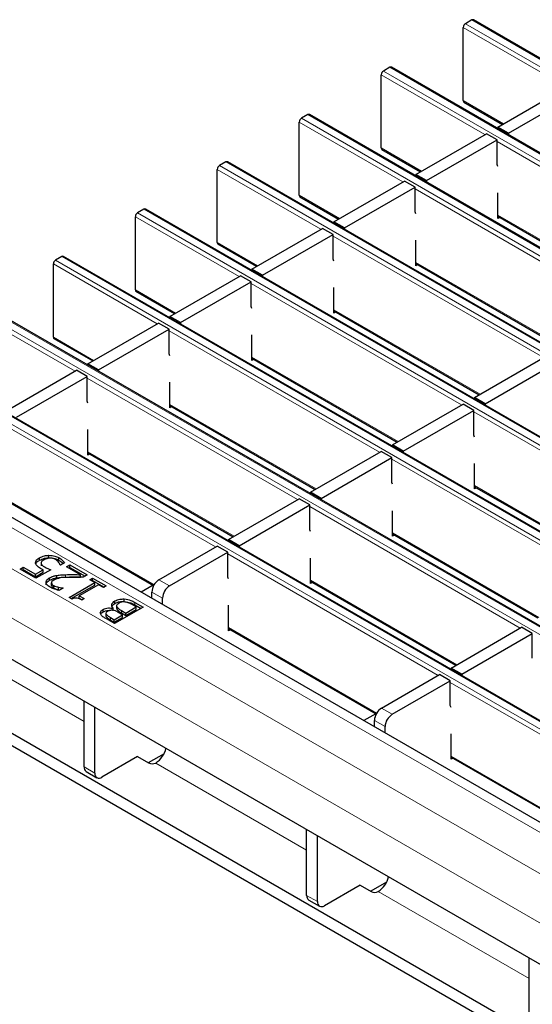
# Model space of a CAD drawing. Units: millimetres. Extents: x 0 to 420, y 0 to 297.
# Drawn here: x 32 to 42, y 90 to 110 of the extents above; entities that cross this region are included whole.
import ezdxf

# ---------------------------------------------------------------- set-up
doc = ezdxf.new("R2010")
doc.units = ezdxf.units.MM

msp = doc.modelspace()

# ---------------------------------------------------------------- linework, layer by layer
at = {"color": 7, "linetype": 'Continuous', "lineweight": 25}
for p, q in [((40.6721, 108.1575), (40.6721, 109.6109)), ((40.8418, 109.7579), (40.7145, 109.6844)), ((182.1518, 28.2017), (40.8718, 109.7609)), ((39.2155, 108.819), (39.0882, 108.7455)), ((180.5254, 27.2628), (39.2455, 108.822)), ((39.0458, 107.2186), (39.0458, 108.6721)), ((41.3566, 107.632), (42.7567, 108.4402)), ((41.5687, 107.5095), (42.9688, 108.3177)), ((40.6845, 108.13), (41.4519, 107.687)), ((37.5891, 107.8801), (37.4619, 107.8067)), ((178.8991, 26.3239), (37.6191, 107.8831)), ((37.4194, 106.2797), (37.4194, 107.7332)), ((39.7302, 106.6931), (41.1303, 107.5013)), ((41.3425, 107.3789), (41.1303, 107.5013)), ((41.5687, 107.5095), (41.3566, 107.632)), ((41.3566, 107.632), (41.3566, 107.6033)), ((41.5687, 107.5095), (41.5687, 107.4808)), ((39.9424, 106.5706), (41.3425, 107.3789)), ((41.3425, 106.8878), (41.3425, 107.3789)), ((39.0582, 107.1911), (39.8256, 106.7481)), ((35.9628, 106.9413), (35.8355, 106.8678)), ((177.2727, 25.3851), (35.9928, 106.9442)), ((41.3566, 106.8496), (41.3425, 106.8878)), ((35.7931, 105.3409), (35.7931, 106.7943)), ((39.9424, 106.5706), (39.7302, 106.6931)), ((39.7302, 106.6931), (39.7302, 106.6644)), ((38.1039, 105.7542), (39.504, 106.5625)), ((39.7161, 106.44), (39.504, 106.5625)), ((39.9424, 106.5706), (39.9424, 106.5419)), ((38.316, 105.6318), (39.7161, 106.44)), ((39.7161, 105.9489), (39.7161, 106.44)), ((41.3566, 105.8206), (41.3566, 106.3267)), ((37.4319, 106.2523), (38.1993, 105.8093)), ((34.3364, 106.0024), (34.2092, 105.9289)), ((175.6464, 24.4462), (34.3664, 106.0054)), ((39.7302, 105.9107), (39.7161, 105.9489)), ((34.1667, 104.402), (34.1667, 105.8554)), ((38.316, 105.6318), (38.1039, 105.7542)), ((38.1039, 105.7542), (38.1039, 105.7255)), ((41.3566, 105.8643), (44.2408, 104.1993)), ((41.3945, 105.8424), (41.3566, 105.8206)), ((36.4776, 104.8154), (37.8776, 105.6236)), ((36.6897, 104.6929), (38.0898, 105.5011)), ((38.0898, 105.5011), (37.8776, 105.6236)), ((38.0898, 105.01), (38.0898, 105.5011)), ((38.316, 105.6318), (38.316, 105.6031)), ((35.8055, 105.3134), (36.5729, 104.8704)), ((39.7302, 104.8817), (39.7302, 105.3878)), ((32.5404, 103.4631), (32.5404, 104.9166)), ((32.7101, 105.0635), (32.5828, 104.9901)), ((174.02, 23.5073), (32.7401, 105.0665)), ((38.1039, 104.9718), (38.0898, 105.01)), ((39.7302, 104.9254), (42.6144, 103.2604)), ((39.7681, 104.9036), (39.7302, 104.8817)), ((36.6897, 104.6929), (36.4776, 104.8154)), ((36.4776, 104.8154), (36.4776, 104.7867)), ((34.8512, 103.8765), (36.2513, 104.6847)), ((35.0633, 103.754), (36.4634, 104.5623)), ((36.4634, 104.5623), (36.2513, 104.6847)), ((36.4634, 104.0712), (36.4634, 104.5623)), ((36.6897, 104.6929), (36.6897, 104.6642)), ((34.1792, 104.3745), (34.9466, 103.9315)), ((38.1039, 103.9428), (38.1039, 104.449)), ((172.3937, 22.5685), (31.1137, 104.1276)), ((36.4776, 104.0329), (36.4634, 104.0712)), ((38.1039, 103.9866), (40.9881, 102.3216)), ((38.1418, 103.9647), (38.1039, 103.9428)), ((33.2249, 102.9376), (34.6249, 103.7459)), ((34.8371, 103.6234), (34.6249, 103.7459)), ((35.0633, 103.754), (34.8512, 103.8765)), ((34.8512, 103.8765), (34.8512, 103.8478)), ((35.0633, 103.754), (35.0633, 103.7253)), ((33.437, 102.8152), (34.8371, 103.6234)), ((34.8371, 103.1323), (34.8371, 103.6234)), ((32.5528, 103.4357), (33.3202, 102.9927)), ((36.4776, 103.004), (36.4776, 103.5101)), ((170.7673, 21.6296), (29.4874, 103.1888)), ((34.8512, 103.0941), (34.8371, 103.1323)), ((36.4776, 103.0477), (39.3617, 101.3827)), ((36.5154, 103.0258), (36.4776, 103.004)), ((40.8927, 102.2665), (42.2928, 103.0748)), ((41.1049, 102.1441), (42.5049, 102.9523)), ((31.5985, 101.9987), (32.9986, 102.807)), ((33.2107, 102.6845), (32.9986, 102.807)), ((33.437, 102.8152), (33.2249, 102.9376)), ((33.2249, 102.9376), (33.2249, 102.9089)), ((33.437, 102.8152), (33.437, 102.7865)), ((31.8107, 101.8763), (33.2107, 102.6845)), ((33.2107, 102.1934), (33.2107, 102.6845)), ((34.8512, 102.0651), (34.8512, 102.5712)), ((33.2249, 102.1552), (33.2107, 102.1934)), ((41.1049, 102.1441), (40.8927, 102.2665)), ((40.8927, 102.2665), (40.8927, 102.2378)), ((169.1352, 20.5583), (27.8553, 102.1174)), ((34.8512, 102.1088), (37.7354, 100.4438)), ((34.8891, 102.087), (34.8512, 102.0651)), ((39.2664, 101.3277), (40.6665, 102.1359)), ((39.4785, 101.2052), (40.8786, 102.0134)), ((40.8786, 102.0134), (40.6665, 102.1359)), ((40.8786, 101.5223), (40.8786, 102.0134)), ((41.1049, 102.1441), (41.1049, 102.1154)), ((33.2249, 101.1262), (33.2249, 101.6324)), ((40.8927, 101.4841), (40.8786, 101.5223)), ((37.64, 100.3888), (39.0401, 101.197)), ((39.2522, 101.0746), (39.0401, 101.197)), ((39.4785, 101.2052), (39.2664, 101.3277)), ((39.2664, 101.3277), (39.2664, 101.299)), ((39.4785, 101.2052), (39.4785, 101.1765)), ((33.2249, 101.17), (36.109, 99.505)), ((33.2627, 101.1481), (33.2249, 101.1262)), ((37.8522, 100.2663), (39.2522, 101.0746)), ((39.2522, 100.5835), (39.2522, 101.0746)), ((40.8927, 100.4552), (40.8927, 100.9613)), ((39.2664, 100.5453), (39.2522, 100.5835)), ((40.8927, 100.4989), (43.7769, 98.8339)), ((40.9306, 100.477), (40.8927, 100.4552)), ((31.5985, 100.2311), (34.5296, 98.539)), ((36.0137, 99.4499), (37.4138, 100.2582)), ((37.6259, 100.1357), (37.4138, 100.2582)), ((37.8522, 100.2663), (37.64, 100.3888)), ((37.64, 100.3888), (37.64, 100.3601)), ((37.8522, 100.2663), (37.8522, 100.2376)), ((60.8954, 80.2282), (26.4239, 100.1281)), ((36.2258, 99.3275), (37.6259, 100.1357)), ((37.6259, 99.6446), (37.6259, 100.1357)), ((39.2664, 99.5163), (39.2664, 100.0224)), ((37.64, 99.6064), (37.6259, 99.6446)), ((36.2258, 99.3275), (36.0137, 99.4499)), ((36.0137, 99.4499), (36.0137, 99.4212)), ((39.2664, 99.56), (42.1506, 97.895)), ((39.3043, 99.5381), (39.2664, 99.5163)), ((34.6348, 98.6539), (35.7874, 99.3193)), ((35.9996, 99.1968), (35.7874, 99.3193)), ((36.2258, 99.3275), (36.2258, 99.2988)), ((32.2672, 99.0392), (32.2672, 99.0882)), ((32.4538, 99.0896), (32.4538, 99.1386)), ((32.6484, 99.0416), (32.6484, 99.0906)), ((34.847, 98.5315), (35.9996, 99.1968)), ((35.9996, 98.7057), (35.9996, 99.1968)), ((37.64, 98.5774), (37.64, 99.0835)), ((31.8798, 98.8646), (31.9443, 98.9018)), ((32.1949, 98.6827), (31.8798, 98.8646)), ((31.9223, 98.8401), (31.9443, 98.8528)), ((31.9443, 98.9018), (32.1877, 98.7613)), ((31.9443, 98.8528), (31.9443, 98.9018)), ((31.9443, 98.8528), (32.1877, 98.7123)), ((32.1877, 98.7613), (32.3411, 98.8498)), ((32.4885, 98.8522), (32.1949, 98.6827)), ((32.2957, 98.9907), (32.2957, 98.9295)), ((32.3411, 98.8008), (32.3411, 98.8498)), ((32.6818, 98.939), (32.6766, 98.9421)), ((32.7635, 98.9862), (32.6818, 98.939)), ((32.8035, 98.9101), (32.868, 98.9473)), ((33.0766, 98.7524), (32.8035, 98.9101)), ((32.846, 98.8856), (32.868, 98.8983)), ((32.868, 98.9473), (33.2117, 98.7489)), ((32.868, 98.8983), (32.868, 98.9473)), ((32.868, 98.8983), (33.1693, 98.7244)), ((32.1877, 98.7123), (32.3411, 98.8008)), ((32.1877, 98.7123), (32.1877, 98.7613)), ((32.4662, 98.6416), (32.4662, 98.6906)), ((32.6089, 98.6906), (32.6089, 98.7396)), ((33.0766, 98.7034), (33.0766, 98.7524)), ((33.2117, 98.7489), (33.1329, 98.7034)), ((33.2618, 98.6538), (33.3191, 98.6869)), ((33.3621, 98.5959), (33.2618, 98.6538)), ((33.3191, 98.6869), (33.5912, 98.5298)), ((33.3191, 98.6379), (33.3191, 98.6869)), ((36.0137, 98.6675), (35.9996, 98.7057)), ((56.2638, 81.4321), (26.636, 98.5359)), ((32.5026, 98.5406), (32.5026, 98.5896)), ((32.5467, 98.4886), (32.5467, 98.5375)), ((32.643, 98.454), (32.643, 98.503)), ((32.643, 98.454), (32.6655, 98.4501)), ((32.7319, 98.4885), (32.6515, 98.442)), ((32.7279, 98.4908), (32.7319, 98.4885)), ((32.7279, 98.4861), (32.7279, 98.4908)), ((32.8537, 98.3024), (33.3621, 98.5959)), ((32.8961, 98.2779), (33.3621, 98.5469)), ((33.4337, 98.5546), (33.0542, 98.3355)), ((33.3042, 98.6293), (33.3191, 98.6379)), ((33.3191, 98.6379), (33.5488, 98.5053)), ((33.3621, 98.5469), (33.3621, 98.5959)), ((33.5339, 98.4967), (33.4337, 98.5546)), ((33.5912, 98.5298), (33.5339, 98.4967)), ((34.523, 98.5428), (34.2852, 98.4055)), ((37.64, 98.6211), (40.5242, 96.9561)), ((37.6779, 98.5993), (37.64, 98.5774)), ((56.2638, 81.1872), (26.636, 98.2909)), ((32.9115, 98.269), (32.8537, 98.3024)), ((33.0542, 98.3355), (33.1544, 98.2776)), ((33.0542, 98.2865), (33.0542, 98.3355)), ((33.0542, 98.2865), (33.112, 98.2531)), ((33.1544, 98.2776), (33.1043, 98.2487)), ((33.9482, 98.2216), (33.9482, 98.2706)), ((34.4934, 98.2853), (34.4934, 98.409)), ((34.7055, 98.1628), (34.7055, 98.2865)), ((33.7268, 98.085), (33.7298, 98.0868)), ((33.7268, 98.0494), (33.7268, 98.085)), ((33.7298, 98.0378), (33.7298, 98.0868)), ((34.3216, 98.1082), (33.7559, 97.7816)), ((33.7612, 98.1821), (33.7612, 98.2311)), ((33.7957, 98.1413), (33.7957, 98.0801)), ((33.8036, 98.0611), (33.8036, 98.1101)), ((33.9779, 97.9924), (34.1855, 98.1123)), ((33.9779, 97.9434), (34.1855, 98.0633)), ((34.1855, 98.1123), (34.1228, 98.1485)), ((34.1581, 98.2025), (34.3216, 98.1082)), ((34.1581, 98.1535), (34.2791, 98.0837)), ((34.1855, 98.0633), (34.1855, 98.1123)), ((36.0137, 97.6385), (36.0137, 98.1447)), ((33.5252, 98.0128), (33.5252, 98.0618)), ((33.5821, 97.9842), (33.5821, 97.9352)), ((33.5853, 97.9226), (33.5853, 97.9715)), ((33.7559, 97.7816), (33.6054, 97.8685)), ((33.6751, 97.9026), (33.7487, 97.8601)), ((33.7487, 97.8601), (33.9134, 97.9552)), ((33.7487, 97.8111), (33.9134, 97.9062)), ((33.9134, 97.9552), (33.8263, 98.0055)), ((33.8902, 98.043), (33.9779, 97.9924)), ((33.8902, 97.9941), (33.9779, 97.9434)), ((33.9134, 97.9062), (33.9134, 97.9552)), ((33.9779, 97.9434), (33.9779, 97.9924)), ((33.6751, 97.8536), (33.7487, 97.8111)), ((33.7487, 97.8111), (33.7487, 97.8601)), ((36.0137, 97.6823), (38.9448, 95.9902)), ((40.4289, 96.9011), (41.8289, 97.7093)), ((42.0411, 97.5869), (41.8289, 97.7093)), ((36.0516, 97.6604), (36.0137, 97.6385)), ((40.641, 96.7786), (42.0411, 97.5869)), ((42.0411, 97.0958), (42.0411, 97.5869)), ((40.641, 96.7786), (40.4289, 96.9011)), ((40.4289, 96.9011), (40.4289, 96.8724)), ((39.05, 96.1051), (40.2026, 96.7705)), ((40.4147, 96.648), (40.2026, 96.7705)), ((40.641, 96.7786), (40.641, 96.7499)), ((39.2621, 95.9826), (40.4147, 96.648)), ((40.4147, 96.1569), (40.4147, 96.648)), ((33.1499, 94.9388), (33.1499, 96.2453)), ((33.362, 94.8163), (33.362, 96.1228)), ((40.4289, 96.1187), (40.4147, 96.1569)), ((38.9382, 95.994), (38.7003, 95.8567)), ((38.9086, 95.7365), (38.9086, 95.8601)), ((39.1207, 95.614), (39.1207, 95.7377)), ((40.4289, 95.0897), (40.4289, 95.5958)), ((34.2106, 95.1429), (33.5035, 94.7347)), ((34.2112, 95.1432), (34.4304, 95.0167)), ((34.7353, 95.2008), (34.4233, 95.0207)), ((40.4289, 95.1334), (43.36, 93.4413)), ((34.5712, 95.0163), (34.5716, 95.0166)), ((40.4667, 95.1116), (40.4289, 95.0897)), ((33.1913, 94.8472), (33.4035, 94.7248)), ((37.5651, 92.39), (37.5651, 93.6965)), ((37.7772, 92.2675), (37.7772, 93.574)), ((38.6257, 92.594), (37.9186, 92.1858)), ((38.6264, 92.5944), (38.8456, 92.4679)), ((39.1505, 92.652), (38.8385, 92.4719)), ((38.9864, 92.4675), (38.9868, 92.4677)), ((37.6065, 92.2984), (37.8186, 92.1759)), ((41.9803, 89.8411), (41.9803, 91.1477))]:
    msp.add_line(p, q, dxfattribs=at)
at = {"color": 8, "linetype": 'Continuous', "lineweight": 18}
for p, q in [((42.7284, 108.4239), (40.6721, 109.6109)), ((40.7145, 109.6844), (181.9945, 28.1252)), ((182.1218, 28.1987), (40.8418, 109.7579)), ((180.4954, 27.2598), (39.2155, 108.819)), ((41.102, 107.485), (39.0458, 108.6721)), ((39.0882, 108.7455), (180.3681, 27.1864)), ((40.6721, 108.1575), (41.4695, 107.6971)), ((178.8691, 26.321), (37.5891, 107.8801)), ((39.4757, 106.5461), (37.4194, 107.7332)), ((37.4619, 107.8067), (178.7418, 26.2475)), ((45.5172, 104.9362), (41.3425, 107.3462)), ((39.0458, 107.2186), (39.8432, 106.7583)), ((35.8355, 106.8678), (177.1154, 25.3086)), ((177.2427, 25.3821), (35.9628, 106.9413)), ((37.8493, 105.6073), (35.7931, 106.7943)), ((37.4194, 106.2797), (38.2168, 105.8194)), ((43.8909, 103.9973), (39.7161, 106.4073)), ((34.2092, 105.9289), (175.4891, 24.3698)), ((175.6164, 24.4432), (34.3364, 106.0024)), ((41.3566, 105.8846), (44.2583, 104.2095)), ((36.223, 104.6684), (34.1667, 105.8554)), ((35.7931, 105.3409), (36.5905, 104.8805)), ((42.2645, 103.0584), (38.0898, 105.4685)), ((34.5966, 103.7295), (32.5404, 104.9166)), ((32.5828, 104.9901), (173.8627, 23.4309)), ((173.99, 23.5044), (32.7101, 105.0635)), ((39.7302, 104.9457), (42.632, 103.2706)), ((40.6382, 102.1196), (36.4634, 104.5296)), ((34.1667, 104.402), (34.9641, 103.9417)), ((172.3637, 22.5655), (31.0837, 104.1247)), ((32.9703, 102.7907), (30.914, 103.9777)), ((30.9565, 104.0512), (172.2364, 22.492)), ((38.1039, 104.0069), (41.0057, 102.3317)), ((39.0118, 101.1807), (34.8371, 103.5907)), ((32.5404, 103.4631), (33.3378, 103.0028)), ((170.7373, 21.6266), (29.4574, 103.1858)), ((29.3301, 103.1123), (170.6101, 21.5532)), ((36.4776, 103.068), (39.3793, 101.3928)), ((37.3855, 100.2418), (33.2107, 102.6519)), ((168.8352, 20.5286), (27.5553, 102.0877)), ((34.8512, 102.1291), (37.753, 100.454)), ((45.0533, 99.5707), (40.8786, 101.9808)), ((168.1281, 20.1204), (26.8482, 101.6795)), ((35.7591, 99.303), (31.5844, 101.713)), ((33.2249, 101.1903), (36.1266, 99.5151)), ((43.427, 98.6319), (39.2522, 101.0419)), ((167.7038, 19.3855), (26.4239, 100.9447)), ((40.8927, 100.5192), (43.7945, 98.844)), ((31.5985, 100.2514), (34.5383, 98.5543)), ((41.8007, 97.693), (37.6259, 100.103)), ((39.2664, 99.5803), (42.1681, 97.9052)), ((40.1743, 96.7541), (35.9996, 99.1642)), ((32.781, 98.7037), (32.781, 98.7527)), ((34.6348, 98.6539), (34.847, 98.5315)), ((37.64, 98.6414), (40.5418, 96.9663)), ((34.7055, 98.2865), (34.4934, 98.409)), ((34.1581, 98.1535), (34.1581, 98.2025)), ((33.6751, 97.8536), (33.6751, 97.9026)), ((33.8902, 97.9941), (33.8902, 98.043)), ((36.0137, 97.7026), (38.9535, 96.0054)), ((30.156, 97.5652), (33.1499, 95.8368)), ((44.5895, 94.2053), (40.4147, 96.6153)), ((39.05, 96.1051), (39.2621, 95.9826)), ((39.1207, 95.7377), (38.9086, 95.8601)), ((40.4289, 95.1537), (43.3687, 93.4566)), ((33.1499, 94.9388), (33.362, 94.8163)), ((34.5712, 95.0163), (37.5651, 93.288)), ((38.9864, 92.4675), (41.9803, 90.7392)), ((37.5651, 92.39), (37.7772, 92.2675))]:
    msp.add_line(p, q, dxfattribs=at)
at = {"color": 7, "linetype": 'Continuous', "lineweight": 25}
for centre, radius, start, end in [((40.7642, 109.6067), 0.0922, 122.60548, 177.39452), ((40.8594, 109.7334), 0.0302, 65.69288, 125.61758), ((39.2331, 108.7945), 0.0302, 65.69288, 125.61758), ((39.1379, 108.6679), 0.0922, 122.60548, 177.39452), ((40.7015, 108.1542), 0.0296, 173.70115, 234.98667), ((37.6067, 107.8556), 0.0302, 65.69288, 125.61758), ((37.5115, 107.729), 0.0922, 122.60548, 177.39452), ((39.0752, 107.2154), 0.0296, 173.70115, 234.98667), ((35.8852, 106.7901), 0.0922, 122.60548, 177.39452), ((35.9804, 106.9167), 0.0302, 65.69288, 125.61758), ((37.4488, 106.2765), 0.0296, 173.70115, 234.98667), ((34.2588, 105.8513), 0.0922, 122.60548, 177.39452), ((34.354, 105.9779), 0.0302, 65.69288, 125.61758), ((35.8225, 105.3376), 0.0296, 173.70115, 234.98667), ((32.6325, 104.9124), 0.0922, 122.60548, 177.39452), ((32.7277, 105.039), 0.0302, 65.69288, 125.61758), ((34.1961, 104.3988), 0.0296, 173.70115, 234.98667), ((32.5698, 103.4599), 0.0296, 173.70115, 234.98667), ((34.8005, 98.395), 0.3074, 122.60548, 177.39452), ((35.0126, 98.2725), 0.3074, 122.60548, 177.39452), ((39.2156, 95.8462), 0.3074, 122.60548, 177.39452), ((39.4278, 95.7237), 0.3074, 122.60548, 177.39452), ((34.3135, 95.4123), 0.4724, 303.10703, 347.19424), ((33.2479, 94.928), 0.0986, 173.70115, 234.98667), ((34.5011, 95.1534), 0.1539, 242.63319, 297.08289), ((33.4483, 94.8024), 0.0873, 170.78596, 309.20329), ((38.7287, 92.8635), 0.4724, 303.10703, 347.19424), ((38.9163, 92.6045), 0.1539, 242.63319, 297.08289), ((37.6631, 92.3792), 0.0986, 173.70115, 234.98667), ((37.8634, 92.2535), 0.0873, 170.78596, 309.20329)]:
    msp.add_arc(centre, radius, start, end, dxfattribs=at)
for points, knots in [([(32.189, 98.9751), (32.1878, 98.987), (32.1856, 99.0107), (32.2097, 99.0517), (32.2454, 99.0744), (32.2672, 99.0882)], [0, 0, 0, 0, 0.2800569, 0.5599533, 1, 1, 1, 1]), ([(32.1895, 98.9615), (32.1947, 98.9731), (32.2081, 99.0028), (32.2447, 99.0254), (32.2672, 99.0392)], [0, 0, 0, 0, 0.3887757, 1, 1, 1, 1]), ([(32.2672, 99.0882), (32.2978, 99.1032), (32.3524, 99.1299), (32.4228, 99.1359), (32.4538, 99.1386)], [0, 0, 0, 0, 0.5598184, 1, 1, 1, 1]), ([(32.2672, 99.0392), (32.2978, 99.0542), (32.3524, 99.0809), (32.4228, 99.087), (32.4538, 99.0896)], [0, 0, 0, 0, 0.5598184, 1, 1, 1, 1]), ([(32.3464, 99.043), (32.3295, 99.0325), (32.2994, 99.0137), (32.2972, 98.9884), (32.2963, 98.9773)], [0, 0, 0, 0, 0.5608339, 1, 1, 1, 1]), ([(32.4679, 99.0801), (32.4421, 99.0765), (32.396, 99.07), (32.3616, 99.0513), (32.3464, 99.043)], [0, 0, 0, 0, 0.5584227, 1, 1, 1, 1]), ([(32.4538, 99.1386), (32.495, 99.1359), (32.5686, 99.1311), (32.6239, 99.103), (32.6484, 99.0906)], [0, 0, 0, 0, 0.558509, 1, 1, 1, 1]), ([(32.4538, 99.0896), (32.495, 99.0869), (32.5686, 99.0821), (32.6239, 99.054), (32.6484, 99.0416)], [0, 0, 0, 0, 0.558509, 1, 1, 1, 1]), ([(32.5838, 99.0535), (32.5648, 99.0626), (32.5309, 99.0789), (32.4871, 99.0797), (32.4679, 99.0801)], [0, 0, 0, 0, 0.5602597, 1, 1, 1, 1]), ([(32.6481, 98.9957), (32.6389, 99.0075), (32.6224, 99.0287), (32.5956, 99.0459), (32.5838, 99.0535)], [0, 0, 0, 0, 0.5602409, 1, 1, 1, 1]), ([(32.6484, 99.0906), (32.6753, 99.0731), (32.7234, 99.0417), (32.7512, 99.0032), (32.7635, 98.9862)], [0, 0, 0, 0, 0.5599097, 1, 1, 1, 1]), ([(32.6484, 99.0416), (32.6762, 99.0244), (32.7112, 99.0027), (32.7319, 98.9759), (32.7362, 98.9704)], [0, 0, 0, 0, 0.7945413, 1, 1, 1, 1]), ([(32.2862, 98.8781), (32.2597, 98.8936), (32.2126, 98.9213), (32.1962, 98.9587), (32.189, 98.9751)], [0, 0, 0, 0, 0.5607676, 1, 1, 1, 1]), ([(32.3411, 98.8498), (32.3305, 98.8549), (32.3115, 98.8638), (32.2939, 98.8737), (32.2862, 98.8781)], [0, 0, 0, 0, 0.5599772, 1, 1, 1, 1]), ([(32.2963, 98.9773), (32.3031, 98.9626), (32.3155, 98.9364), (32.3481, 98.917), (32.3626, 98.9084)], [0, 0, 0, 0, 0.5571978, 1, 1, 1, 1]), ([(32.3626, 98.9084), (32.3847, 98.8968), (32.4242, 98.8762), (32.4688, 98.8596), (32.4885, 98.8522)], [0, 0, 0, 0, 0.55984525, 1, 1, 1, 1]), ([(32.6766, 98.9421), (32.6728, 98.9523), (32.6661, 98.9707), (32.6536, 98.988), (32.6481, 98.9957)], [0, 0, 0, 0, 0.5597607, 1, 1, 1, 1]), ([(32.4749, 98.5045), (32.4523, 98.5195), (32.4073, 98.5493), (32.3884, 98.6056), (32.413, 98.6555), (32.4485, 98.6789), (32.4662, 98.6906)], [0, 0, 0, 0, 0.28050803, 0.55933297, 0.77932823, 1, 1, 1, 1]), ([(32.4662, 98.6906), (32.4899, 98.7026), (32.5323, 98.7241), (32.5855, 98.7349), (32.6089, 98.7396)], [0, 0, 0, 0, 0.5596553, 1, 1, 1, 1]), ([(32.4662, 98.6416), (32.4899, 98.6536), (32.5323, 98.6751), (32.5855, 98.6859), (32.6089, 98.6906)], [0, 0, 0, 0, 0.5596553, 1, 1, 1, 1]), ([(32.8613, 98.7011), (32.7972, 98.7001), (32.6833, 98.6983), (32.5888, 98.6623), (32.5474, 98.6465)], [0, 0, 0, 0, 0.5625992, 1, 1, 1, 1]), ([(32.6089, 98.7396), (32.6407, 98.7435), (32.6975, 98.7504), (32.7555, 98.752), (32.781, 98.7527)], [0, 0, 0, 0, 0.55977345, 1, 1, 1, 1]), ([(32.6089, 98.6906), (32.6407, 98.6945), (32.6975, 98.7014), (32.7555, 98.703), (32.781, 98.7037)], [0, 0, 0, 0, 0.55977345, 1, 1, 1, 1]), ([(32.781, 98.7527), (32.8362, 98.7534), (32.9348, 98.7548), (33.0333, 98.7531), (33.0766, 98.7524)], [0, 0, 0, 0, 0.5599582, 1, 1, 1, 1]), ([(32.781, 98.7037), (32.8362, 98.7044), (32.9348, 98.7058), (33.0333, 98.7042), (33.0766, 98.7034)], [0, 0, 0, 0, 0.5599582, 1, 1, 1, 1]), ([(33.1329, 98.7034), (33.0822, 98.7038), (32.9916, 98.7046), (32.9011, 98.7021), (32.8613, 98.7011)], [0, 0, 0, 0, 0.560024, 1, 1, 1, 1]), ([(32.3987, 98.5525), (32.3977, 98.5551), (32.3909, 98.5728), (32.4152, 98.6067), (32.4492, 98.6299), (32.4662, 98.6416)], [0, 0, 0, 0, 0.0797086, 0.5391479, 1, 1, 1, 1]), ([(32.6515, 98.442), (32.6155, 98.4509), (32.5511, 98.4667), (32.4982, 98.493), (32.4749, 98.5045)], [0, 0, 0, 0, 0.5600278, 1, 1, 1, 1]), ([(32.5474, 98.6465), (32.5334, 98.6373), (32.5084, 98.6208), (32.5044, 98.5991), (32.5026, 98.5896)], [0, 0, 0, 0, 0.5602467, 1, 1, 1, 1]), ([(32.5026, 98.5896), (32.5064, 98.5786), (32.5131, 98.5589), (32.5364, 98.5441), (32.5467, 98.5375)], [0, 0, 0, 0, 0.5585491, 1, 1, 1, 1]), ([(32.5026, 98.5406), (32.5064, 98.5296), (32.5131, 98.5099), (32.5364, 98.4951), (32.5467, 98.4886)], [0, 0, 0, 0, 0.5585491, 1, 1, 1, 1]), ([(32.5467, 98.5375), (32.5631, 98.5297), (32.5926, 98.5157), (32.6276, 98.5069), (32.643, 98.503)], [0, 0, 0, 0, 0.5594794, 1, 1, 1, 1]), ([(32.5467, 98.4886), (32.5631, 98.4807), (32.5926, 98.4667), (32.6276, 98.4579), (32.643, 98.454)], [0, 0, 0, 0, 0.5594794, 1, 1, 1, 1]), ([(32.643, 98.503), (32.6585, 98.5), (32.6863, 98.4946), (32.7152, 98.4919), (32.7279, 98.4908)], [0, 0, 0, 0, 0.55977925, 1, 1, 1, 1]), ([(33.1043, 98.2487), (33.0766, 98.2639), (33.042, 98.283), (32.9864, 98.2899), (32.949, 98.2855), (32.9265, 98.2756), (32.9115, 98.269)], [0, 0, 0, 0, 0.4993073, 0.6245397, 0.7498483, 1, 1, 1, 1]), ([(33.7612, 98.2311), (33.792, 98.2455), (33.847, 98.2712), (33.9173, 98.2708), (33.9482, 98.2706)], [0, 0, 0, 0, 0.559319, 1, 1, 1, 1]), ([(33.9482, 98.2706), (33.993, 98.2636), (34.0733, 98.2509), (34.1321, 98.2174), (34.1581, 98.2025)], [0, 0, 0, 0, 0.5580097, 1, 1, 1, 1]), ([(33.5252, 98.0618), (33.5408, 98.0693), (33.572, 98.0844), (33.6442, 98.0959), (33.6955, 98.0892), (33.7268, 98.085)], [0, 0, 0, 0, 0.2805495, 0.5609146, 1, 1, 1, 1]), ([(33.7298, 98.0868), (33.7186, 98.1001), (33.6961, 98.1268), (33.6964, 98.1692), (33.721, 98.205), (33.7478, 98.2224), (33.7612, 98.2311)], [0, 0, 0, 0, 0.2801258, 0.5593914, 0.7795074, 1, 1, 1, 1]), ([(33.7035, 98.1252), (33.7092, 98.1355), (33.7211, 98.1568), (33.7474, 98.1734), (33.7612, 98.1821)], [0, 0, 0, 0, 0.4788851, 1, 1, 1, 1]), ([(33.7612, 98.1821), (33.792, 98.1965), (33.847, 98.2222), (33.9173, 98.2218), (33.9482, 98.2216)], [0, 0, 0, 0, 0.559319, 1, 1, 1, 1]), ([(33.8435, 98.1877), (33.8341, 98.1817), (33.8152, 98.1699), (33.7961, 98.1496), (33.7945, 98.1284), (33.8005, 98.1162), (33.8036, 98.1101)], [0, 0, 0, 0, 0.28039876, 0.55985578, 0.77965071, 1, 1, 1, 1]), ([(33.7969, 98.0862), (33.7966, 98.084), (33.7952, 98.0755), (33.8, 98.0672), (33.8036, 98.0611)], [0, 0, 0, 0, 0.2562814, 1, 1, 1, 1]), ([(33.8036, 98.1101), (33.8164, 98.0962), (33.8394, 98.0712), (33.8746, 98.0517), (33.8902, 98.043)], [0, 0, 0, 0, 0.558041, 1, 1, 1, 1]), ([(33.9675, 98.2107), (33.9548, 98.2117), (33.9295, 98.2137), (33.8836, 98.2082), (33.8587, 98.1955), (33.8435, 98.1877)], [0, 0, 0, 0, 0.2806318, 0.5604852, 1, 1, 1, 1]), ([(33.9482, 98.2216), (33.993, 98.2146), (34.0733, 98.202), (34.1321, 98.1684), (34.1581, 98.1535)], [0, 0, 0, 0, 0.5580097, 1, 1, 1, 1]), ([(34.1228, 98.1485), (34.0978, 98.1637), (34.0534, 98.1908), (33.9936, 98.2046), (33.9675, 98.2107)], [0, 0, 0, 0, 0.5618857, 1, 1, 1, 1]), ([(33.4792, 97.9675), (33.4755, 97.977), (33.4681, 97.9959), (33.4802, 98.0308), (33.5081, 98.05), (33.5252, 98.0618)], [0, 0, 0, 0, 0.2806013, 0.5606242, 1, 1, 1, 1]), ([(33.4789, 97.9686), (33.4796, 97.9709), (33.4846, 97.9881), (33.5063, 98.0013), (33.5252, 98.0128)], [0, 0, 0, 0, 0.1324279, 1, 1, 1, 1]), ([(33.6054, 97.8685), (33.5883, 97.8785), (33.5601, 97.8951), (33.5228, 97.9192), (33.4954, 97.9417), (33.4846, 97.9589), (33.4792, 97.9675)], [0, 0, 0, 0, 0.3401833, 0.5602877, 0.7801175, 1, 1, 1, 1]), ([(33.5252, 98.0128), (33.5408, 98.0202), (33.572, 98.0349), (33.6208, 98.0447), (33.649, 98.0419), (33.6571, 98.041)], [0, 0, 0, 0, 0.4155451, 0.8308172, 1, 1, 1, 1]), ([(33.5822, 97.9352), (33.5822, 97.9351), (33.5811, 97.9309), (33.5832, 97.9267), (33.5853, 97.9226)], [0, 0, 0, 0, 0.02602472, 1, 1, 1, 1]), ([(33.6147, 98.0225), (33.6026, 98.0143), (33.5858, 98.0029), (33.5808, 97.9838), (33.5838, 97.9756), (33.5853, 97.9715)], [0, 0, 0, 0, 0.5584447, 0.779135, 1, 1, 1, 1]), ([(33.5853, 97.9715), (33.5986, 97.9572), (33.6225, 97.9316), (33.659, 97.9115), (33.6751, 97.9026)], [0, 0, 0, 0, 0.5577348, 1, 1, 1, 1]), ([(33.5853, 97.9226), (33.5986, 97.9082), (33.6225, 97.8826), (33.659, 97.8625), (33.6751, 97.8536)], [0, 0, 0, 0, 0.5577348, 1, 1, 1, 1]), ([(33.7194, 98.0459), (33.7084, 98.0467), (33.6865, 98.0484), (33.6485, 98.0402), (33.6275, 98.0292), (33.6147, 98.0225)], [0, 0, 0, 0, 0.2797882, 0.5596686, 1, 1, 1, 1]), ([(33.8263, 98.0055), (33.8093, 98.0158), (33.779, 98.0343), (33.7376, 98.0423), (33.7194, 98.0459)], [0, 0, 0, 0, 0.5610945, 1, 1, 1, 1]), ([(33.8036, 98.0611), (33.8164, 98.0472), (33.8394, 98.0222), (33.8746, 98.0027), (33.8902, 97.9941)], [0, 0, 0, 0, 0.558041, 1, 1, 1, 1])]:
    msp.add_open_spline(points, degree=3, knots=knots, dxfattribs=at)

doc.saveas('drawing.dxf')
